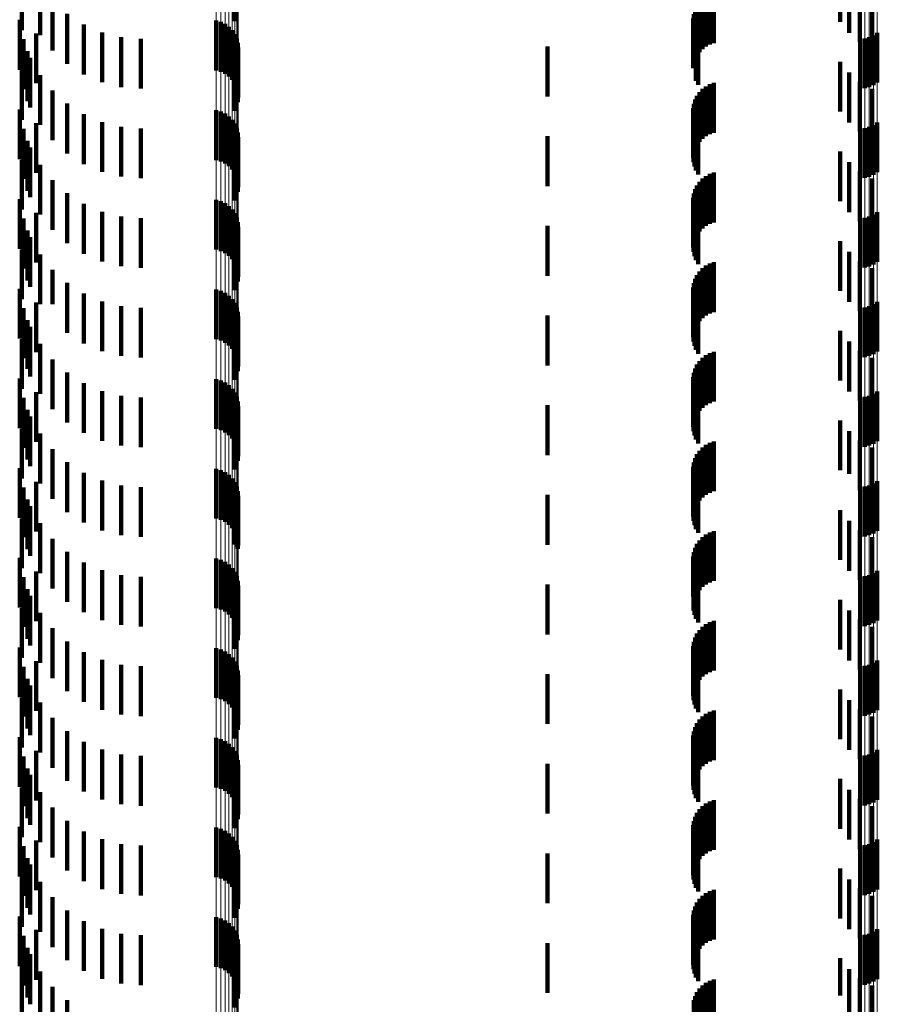
# Model space of a CAD drawing. Units: metres. Extents: x 0 to 2.6, y -0.6 to 0.6.
# Drawn here: x 0.04 to 0.05, y -0.26 to -0.24 of the extents above; entities that cross this region are included whole.
import ezdxf

# ---------------------------------------------------------------- set-up
doc = ezdxf.new("R2010")
doc.units = ezdxf.units.M
doc.linetypes.add('AUSGEZOGEN', pattern=[0])
doc.linetypes.add('VERDECKT2_S2', pattern=[0.0018, 0.001, -0.0008])
doc.layers.add('Fertigelement', color=7, linetype='AUSGEZOGEN', lineweight=50)
doc.layers.add('Standard', color=7, linetype='AUSGEZOGEN', lineweight=13)

msp = doc.modelspace()

# ---------------------------------------------------------------- linework, layer by layer
at = {"layer": 'Fertigelement', "color": 253, "linetype": 'VERDECKT2_S2', "lineweight": 140, "transparency": 33554687}
for p, q in [((0.03505, -0.242172), (0.03505, -0.243172)), ((0.035417, -0.24227), (0.035417, -0.24327)), ((0.039317, -0.242367), (0.039317, -0.24299)), ((0.035667, -0.242579), (0.035667, -0.243579)), ((0.035009, -0.242962), (0.035009, -0.243962)), ((0.035962, -0.242844), (0.035962, -0.243844)), ((0.036297, -0.243057), (0.036297, -0.244057)), ((0.038954, -0.242976), (0.038954, -0.243976)), ((0.039045, -0.243003), (0.039045, -0.244003)), ((0.03913, -0.243044), (0.03913, -0.244044)), ((0.039207, -0.2431), (0.039207, -0.2441)), ((0.039273, -0.243168), (0.039273, -0.244168)), ((0.035084, -0.243352), (0.035084, -0.244352)), ((0.035341, -0.243236), (0.035341, -0.244236)), ((0.036661, -0.243214), (0.036661, -0.244214)), ((0.037047, -0.24331), (0.037047, -0.24431)), ((0.037443, -0.243342), (0.037443, -0.244342)), ((0.039326, -0.243246), (0.039326, -0.244246)), ((0.039365, -0.243333), (0.039365, -0.244333)), ((0.051879, -0.243342), (0.051879, -0.244342)), ((0.051971, -0.243334), (0.051971, -0.244334)), ((0.05206, -0.243311), (0.05206, -0.244311)), ((0.052144, -0.243273), (0.052144, -0.244273)), ((0.05222, -0.243222), (0.05222, -0.244222)), ((0.039388, -0.243425), (0.039388, -0.244425)), ((0.039394, -0.243519), (0.039394, -0.244519)), ((0.035166, -0.243592), (0.035166, -0.244592)), ((0.035222, -0.243724), (0.035222, -0.244724)), ((0.039359, -0.243705), (0.039359, -0.244705)), ((0.039385, -0.243614), (0.039385, -0.244614)), ((0.039317, -0.24379), (0.039317, -0.24479)), ((0.03505, -0.243972), (0.03505, -0.244972)), ((0.035417, -0.24407), (0.035417, -0.24507)), ((0.035667, -0.244379), (0.035667, -0.245379)), ((0.035962, -0.244644), (0.035962, -0.245644)), ((0.035009, -0.244762), (0.035009, -0.245762)), ((0.036297, -0.244857), (0.036297, -0.245857)), ((0.038954, -0.244776), (0.038954, -0.245776)), ((0.039045, -0.244803), (0.039045, -0.245803)), ((0.03913, -0.244844), (0.03913, -0.245844)), ((0.039207, -0.2449), (0.039207, -0.2459)), ((0.035341, -0.245036), (0.035341, -0.246036)), ((0.036661, -0.245014), (0.036661, -0.246014)), ((0.037047, -0.24511), (0.037047, -0.24611)), ((0.037443, -0.245142), (0.037443, -0.246142)), ((0.039273, -0.244968), (0.039273, -0.245968)), ((0.039326, -0.245046), (0.039326, -0.246046)), ((0.039365, -0.245133), (0.039365, -0.246133)), ((0.051879, -0.245142), (0.051879, -0.246142)), ((0.051971, -0.245134), (0.051971, -0.246134)), ((0.05206, -0.245111), (0.05206, -0.246111)), ((0.052144, -0.245073), (0.052144, -0.246073)), ((0.05222, -0.245022), (0.05222, -0.246022)), ((0.035084, -0.245152), (0.035084, -0.246152)), ((0.039388, -0.245225), (0.039388, -0.246225)), ((0.039394, -0.245319), (0.039394, -0.246319)), ((0.035166, -0.245392), (0.035166, -0.246392)), ((0.035222, -0.245524), (0.035222, -0.246524)), ((0.039359, -0.245505), (0.039359, -0.246505)), ((0.039385, -0.245414), (0.039385, -0.246414)), ((0.039317, -0.24559), (0.039317, -0.24659)), ((0.03505, -0.245772), (0.03505, -0.246772)), ((0.035417, -0.24587), (0.035417, -0.24687)), ((0.035667, -0.246179), (0.035667, -0.247179)), ((0.035962, -0.246444), (0.035962, -0.247444)), ((0.035009, -0.246562), (0.035009, -0.247562)), ((0.036297, -0.246657), (0.036297, -0.247657)), ((0.038954, -0.246576), (0.038954, -0.247576)), ((0.039045, -0.246603), (0.039045, -0.247603)), ((0.03913, -0.246644), (0.03913, -0.247644)), ((0.039207, -0.2467), (0.039207, -0.2477)), ((0.035341, -0.246836), (0.035341, -0.247836)), ((0.036661, -0.246814), (0.036661, -0.247814)), ((0.037047, -0.24691), (0.037047, -0.24791)), ((0.039273, -0.246768), (0.039273, -0.247768)), ((0.039326, -0.246846), (0.039326, -0.247846)), ((0.05206, -0.246911), (0.05206, -0.247911)), ((0.052144, -0.246873), (0.052144, -0.247873)), ((0.05222, -0.246822), (0.05222, -0.247822)), ((0.035084, -0.246952), (0.035084, -0.247952)), ((0.037443, -0.246942), (0.037443, -0.247942)), ((0.039365, -0.246933), (0.039365, -0.247933)), ((0.039388, -0.247025), (0.039388, -0.248025)), ((0.039394, -0.247119), (0.039394, -0.248119)), ((0.051879, -0.246942), (0.051879, -0.247942)), ((0.051971, -0.246934), (0.051971, -0.247934)), ((0.035166, -0.247192), (0.035166, -0.248192)), ((0.039359, -0.247305), (0.039359, -0.248305)), ((0.039385, -0.247214), (0.039385, -0.248214)), ((0.035222, -0.247324), (0.035222, -0.248324)), ((0.039317, -0.24739), (0.039317, -0.24839)), ((0.03505, -0.247572), (0.03505, -0.248572)), ((0.035417, -0.24767), (0.035417, -0.24867)), ((0.035667, -0.247979), (0.035667, -0.248667)), ((0.035962, -0.248244), (0.035962, -0.248533)), ((0.035009, -0.248362), (0.035009, -0.249362)), ((0.036297, -0.248457), (0.036297, -0.249457)), ((0.038954, -0.248376), (0.038954, -0.249376)), ((0.039045, -0.248403), (0.039045, -0.249403)), ((0.03913, -0.248444), (0.03913, -0.249444)), ((0.039207, -0.2485), (0.039207, -0.2495)), ((0.035341, -0.248636), (0.035341, -0.249636)), ((0.035667, -0.248667), (0.035667, -0.248667)), ((0.035962, -0.248533), (0.035962, -0.249244)), ((0.036661, -0.248614), (0.036661, -0.249614)), ((0.039273, -0.248568), (0.039273, -0.249568)), ((0.039326, -0.248646), (0.039326, -0.249646)), ((0.052144, -0.248673), (0.052144, -0.249673)), ((0.05222, -0.248622), (0.05222, -0.249622)), ((0.035084, -0.248752), (0.035084, -0.249184)), ((0.037047, -0.24871), (0.037047, -0.24971)), ((0.037443, -0.248742), (0.037443, -0.249742)), ((0.039365, -0.248733), (0.039365, -0.249733)), ((0.039388, -0.248825), (0.039388, -0.249825)), ((0.051879, -0.248742), (0.051879, -0.249742)), ((0.051971, -0.248734), (0.051971, -0.249734)), ((0.05206, -0.248711), (0.05206, -0.249711)), ((0.035166, -0.248992), (0.035166, -0.24997)), ((0.039385, -0.249014), (0.039385, -0.250014)), ((0.039394, -0.248919), (0.039394, -0.249919)), ((0.035084, -0.249184), (0.035084, -0.249752)), ((0.035222, -0.249124), (0.035222, -0.250124)), ((0.039317, -0.24919), (0.039317, -0.25019)), ((0.039359, -0.249105), (0.039359, -0.250105)), ((0.03505, -0.249372), (0.03505, -0.249778)), ((0.035417, -0.24947), (0.035417, -0.25047)), ((0.03505, -0.249778), (0.03505, -0.250372)), ((0.035667, -0.249779), (0.035667, -0.250779)), ((0.035166, -0.24997), (0.035166, -0.24997)), ((0.035962, -0.250044), (0.035962, -0.251044)), ((0.035009, -0.250162), (0.035009, -0.251162)), ((0.036297, -0.250257), (0.036297, -0.251257)), ((0.038954, -0.250176), (0.038954, -0.251176)), ((0.039045, -0.250203), (0.039045, -0.251203)), ((0.03913, -0.250244), (0.03913, -0.251244)), ((0.035341, -0.250436), (0.035341, -0.251436)), ((0.036661, -0.250414), (0.036661, -0.251414)), ((0.039207, -0.2503), (0.039207, -0.2513)), ((0.039273, -0.250368), (0.039273, -0.251368)), ((0.039326, -0.250446), (0.039326, -0.251446)), ((0.052144, -0.250473), (0.052144, -0.251473)), ((0.05222, -0.250422), (0.05222, -0.251422)), ((0.035084, -0.250552), (0.035084, -0.251552)), ((0.037047, -0.25051), (0.037047, -0.25151)), ((0.037443, -0.250542), (0.037443, -0.251542)), ((0.039365, -0.250533), (0.039365, -0.251533)), ((0.039388, -0.250625), (0.039388, -0.251625)), ((0.051879, -0.250542), (0.051879, -0.251542)), ((0.051971, -0.250534), (0.051971, -0.251534)), ((0.05206, -0.250511), (0.05206, -0.251511)), ((0.035166, -0.250792), (0.035166, -0.251792)), ((0.039385, -0.250814), (0.039385, -0.251814)), ((0.039394, -0.250719), (0.039394, -0.251719)), ((0.035222, -0.250924), (0.035222, -0.251924)), ((0.039317, -0.25099), (0.039317, -0.25199)), ((0.039359, -0.250905), (0.039359, -0.251905)), ((0.03505, -0.251172), (0.03505, -0.252172)), ((0.035417, -0.25127), (0.035417, -0.25227)), ((0.035667, -0.251579), (0.035667, -0.252579)), ((0.035962, -0.251844), (0.035962, -0.252844)), ((0.035009, -0.251962), (0.035009, -0.252962)), ((0.036297, -0.252057), (0.036297, -0.253057)), ((0.038954, -0.251976), (0.038954, -0.252976)), ((0.039045, -0.252003), (0.039045, -0.253003)), ((0.03913, -0.252044), (0.03913, -0.253044)), ((0.035341, -0.252236), (0.035341, -0.253236)), ((0.036661, -0.252214), (0.036661, -0.253214)), ((0.039207, -0.2521), (0.039207, -0.2531)), ((0.039273, -0.252168), (0.039273, -0.253168)), ((0.039326, -0.252246), (0.039326, -0.253246)), ((0.05222, -0.252222), (0.05222, -0.253222)), ((0.035084, -0.252352), (0.035084, -0.253352)), ((0.037047, -0.25231), (0.037047, -0.25331)), ((0.037443, -0.252342), (0.037443, -0.253342)), ((0.039365, -0.252333), (0.039365, -0.253333)), ((0.039388, -0.252425), (0.039388, -0.253425)), ((0.051879, -0.252342), (0.051879, -0.253342)), ((0.051971, -0.252334), (0.051971, -0.253334)), ((0.05206, -0.252311), (0.05206, -0.253311)), ((0.052144, -0.252273), (0.052144, -0.253273)), ((0.035166, -0.252592), (0.035166, -0.253592)), ((0.039385, -0.252614), (0.039385, -0.253586)), ((0.039394, -0.252519), (0.039394, -0.253519)), ((0.035222, -0.252724), (0.035222, -0.253724)), ((0.039317, -0.25279), (0.039317, -0.253497)), ((0.039359, -0.252705), (0.039359, -0.25354)), ((0.03505, -0.252972), (0.03505, -0.253972)), ((0.035417, -0.25307), (0.035417, -0.25407)), ((0.035667, -0.253379), (0.035667, -0.254379)), ((0.035962, -0.253644), (0.035962, -0.254644)), ((0.039317, -0.253497), (0.039317, -0.253497)), ((0.039359, -0.25354), (0.039359, -0.25354)), ((0.039385, -0.253586), (0.039385, -0.253586)), ((0.035009, -0.253762), (0.035009, -0.254762)), ((0.038954, -0.253776), (0.038954, -0.253907)), ((0.039045, -0.253803), (0.039045, -0.253894)), ((0.03913, -0.253844), (0.03913, -0.253873)), ((0.035341, -0.254036), (0.035341, -0.255036)), ((0.036297, -0.253857), (0.036297, -0.254857)), ((0.036661, -0.254014), (0.036661, -0.255014)), ((0.038954, -0.253907), (0.038954, -0.254776)), ((0.039045, -0.253894), (0.039045, -0.254803)), ((0.03913, -0.253873), (0.03913, -0.254844)), ((0.039207, -0.2539), (0.039207, -0.2549)), ((0.039273, -0.253968), (0.039273, -0.254968)), ((0.05222, -0.254022), (0.05222, -0.255022)), ((0.035084, -0.254152), (0.035084, -0.255152)), ((0.037047, -0.25411), (0.037047, -0.25511)), ((0.037443, -0.254142), (0.037443, -0.255142)), ((0.039326, -0.254046), (0.039326, -0.255046)), ((0.039365, -0.254133), (0.039365, -0.255133)), ((0.039388, -0.254225), (0.039388, -0.255225)), ((0.051879, -0.254142), (0.051879, -0.255142)), ((0.051971, -0.254134), (0.051971, -0.255134)), ((0.05206, -0.254111), (0.05206, -0.255111)), ((0.052144, -0.254073), (0.052144, -0.255073)), ((0.035166, -0.254392), (0.035166, -0.255392)), ((0.039385, -0.254414), (0.039385, -0.255414)), ((0.039394, -0.254319), (0.039394, -0.255319)), ((0.035222, -0.254524), (0.035222, -0.255524)), ((0.039317, -0.25459), (0.039317, -0.25559)), ((0.039359, -0.254505), (0.039359, -0.255505)), ((0.03505, -0.254772), (0.03505, -0.255772)), ((0.035417, -0.25487), (0.035417, -0.25587)), ((0.035667, -0.255179), (0.035667, -0.256179)), ((0.035009, -0.255562), (0.035009, -0.256562)), ((0.035962, -0.255444), (0.035962, -0.256444)), ((0.038954, -0.255576), (0.038954, -0.256576)), ((0.039045, -0.255603), (0.039045, -0.256603)), ((0.036297, -0.255657), (0.036297, -0.256657)), ((0.036661, -0.255814), (0.036661, -0.256814)), ((0.03913, -0.255644), (0.03913, -0.256644)), ((0.039207, -0.2557), (0.039207, -0.2567)), ((0.039273, -0.255768), (0.039273, -0.256768)), ((0.035084, -0.255952), (0.035084, -0.256952)), ((0.035341, -0.255836), (0.035341, -0.256836)), ((0.037047, -0.25591), (0.037047, -0.25691)), ((0.037443, -0.255942), (0.037443, -0.256942)), ((0.039326, -0.255846), (0.039326, -0.256846)), ((0.039365, -0.255933), (0.039365, -0.256933)), ((0.051879, -0.255942), (0.051879, -0.256942)), ((0.051971, -0.255934), (0.051971, -0.256934)), ((0.05206, -0.255911), (0.05206, -0.256911)), ((0.052144, -0.255873), (0.052144, -0.256873)), ((0.05222, -0.255822), (0.05222, -0.256822)), ((0.035166, -0.256192), (0.035166, -0.257192)), ((0.039385, -0.256214), (0.039385, -0.257214)), ((0.039388, -0.256025), (0.039388, -0.257025)), ((0.039394, -0.256119), (0.039394, -0.257119)), ((0.035222, -0.256324), (0.035222, -0.257324)), ((0.039317, -0.25639), (0.039317, -0.25739)), ((0.039359, -0.256305), (0.039359, -0.257305)), ((0.03505, -0.256572), (0.03505, -0.257572)), ((0.035417, -0.25667), (0.035417, -0.25767)), ((0.035667, -0.256979), (0.035667, -0.257979)), ((0.035009, -0.257362), (0.035009, -0.258362)), ((0.035962, -0.257244), (0.035962, -0.258244)), ((0.038954, -0.257376), (0.038954, -0.258376)), ((0.039045, -0.257403), (0.039045, -0.258403)), ((0.036297, -0.257457), (0.036297, -0.258457)), ((0.03913, -0.257444), (0.03913, -0.258444)), ((0.039207, -0.2575), (0.039207, -0.2585)), ((0.039273, -0.257568), (0.039273, -0.258568)), ((0.035084, -0.257752), (0.035084, -0.258752)), ((0.035341, -0.257636), (0.035341, -0.258636)), ((0.036661, -0.257614), (0.036661, -0.258614)), ((0.037047, -0.25771), (0.037047, -0.25871)), ((0.037443, -0.257742), (0.037443, -0.258742)), ((0.039326, -0.257646), (0.039326, -0.258646)), ((0.039365, -0.257733), (0.039365, -0.258733)), ((0.051879, -0.257742), (0.051879, -0.258742)), ((0.051971, -0.257734), (0.051971, -0.258734)), ((0.05206, -0.257711), (0.05206, -0.258711)), ((0.052144, -0.257673), (0.052144, -0.258673)), ((0.05222, -0.257622), (0.05222, -0.258622)), ((0.035166, -0.257992), (0.035166, -0.258992)), ((0.039388, -0.257825), (0.039388, -0.258825)), ((0.039394, -0.257919), (0.039394, -0.258919)), ((0.035222, -0.258124), (0.035222, -0.259124)), ((0.039317, -0.25819), (0.039317, -0.25919)), ((0.039359, -0.258105), (0.039359, -0.259105)), ((0.039385, -0.258014), (0.039385, -0.259014)), ((0.03505, -0.258372), (0.03505, -0.259372)), ((0.035417, -0.25847), (0.035417, -0.25947)), ((0.035667, -0.258779), (0.035667, -0.259459)), ((0.035009, -0.259162), (0.035009, -0.260162)), ((0.035962, -0.259044), (0.035962, -0.25932)), ((0.038954, -0.259176), (0.038954, -0.260176)), ((0.035962, -0.25932), (0.035962, -0.260044)), ((0.036297, -0.259257), (0.036297, -0.260257)), ((0.039045, -0.259203), (0.039045, -0.260203)), ((0.03913, -0.259244), (0.03913, -0.260244)), ((0.039207, -0.2593), (0.039207, -0.2603)), ((0.039273, -0.259368), (0.039273, -0.260368)), ((0.035084, -0.259552), (0.035084, -0.259999)), ((0.035341, -0.259436), (0.035341, -0.260436)), ((0.035667, -0.259459), (0.035667, -0.259779)), ((0.036661, -0.259414), (0.036661, -0.260414)), ((0.037047, -0.25951), (0.037047, -0.26051)), ((0.037443, -0.259542), (0.037443, -0.260542)), ((0.039326, -0.259446), (0.039326, -0.260446)), ((0.039365, -0.259533), (0.039365, -0.260533)), ((0.051879, -0.259542), (0.051879, -0.260542)), ((0.051971, -0.259534), (0.051971, -0.260534)), ((0.05206, -0.259511), (0.05206, -0.260511)), ((0.052144, -0.259473), (0.052144, -0.260473)), ((0.05222, -0.259422), (0.05222, -0.260422)), ((0.039388, -0.259625), (0.039388, -0.260625)), ((0.039394, -0.259719), (0.039394, -0.260719)), ((0.035166, -0.259792), (0.035166, -0.260792)), ((0.035222, -0.259924), (0.035222, -0.260924)), ((0.039359, -0.259905), (0.039359, -0.260905)), ((0.039385, -0.259814), (0.039385, -0.260814)), ((0.035084, -0.259999), (0.035084, -0.260552)), ((0.039317, -0.25999), (0.039317, -0.26099)), ((0.03505, -0.260172), (0.03505, -0.260619)), ((0.035417, -0.26027), (0.035417, -0.26127)), ((0.03505, -0.260619), (0.03505, -0.261172)), ((0.035667, -0.260579), (0.035667, -0.261579)), ((0.035962, -0.260844), (0.035962, -0.261844)), ((0.035009, -0.260962), (0.035009, -0.261962)), ((0.036297, -0.261057), (0.036297, -0.262057)), ((0.038954, -0.260976), (0.038954, -0.261976)), ((0.039045, -0.261003), (0.039045, -0.262003)), ((0.03913, -0.261044), (0.03913, -0.262044)), ((0.039207, -0.2611), (0.039207, -0.2621)), ((0.035084, -0.261352), (0.035084, -0.262352)), ((0.035341, -0.261236), (0.035341, -0.262236)), ((0.036661, -0.261214), (0.036661, -0.262214)), ((0.037047, -0.26131), (0.037047, -0.26231)), ((0.037443, -0.261342), (0.037443, -0.262342)), ((0.039273, -0.261168), (0.039273, -0.262168)), ((0.039326, -0.261246), (0.039326, -0.262246)), ((0.039365, -0.261333), (0.039365, -0.262333)), ((0.051879, -0.261342), (0.051879, -0.262342)), ((0.051971, -0.261334), (0.051971, -0.262334)), ((0.05206, -0.261311), (0.05206, -0.262311)), ((0.052144, -0.261273), (0.052144, -0.262273)), ((0.05222, -0.261222), (0.05222, -0.262222)), ((0.039388, -0.261425), (0.039388, -0.262425)), ((0.039394, -0.261519), (0.039394, -0.262519)), ((0.035166, -0.261592), (0.035166, -0.262592)), ((0.035222, -0.261724), (0.035222, -0.262724)), ((0.039359, -0.261705), (0.039359, -0.262705)), ((0.039385, -0.261614), (0.039385, -0.262614)), ((0.039317, -0.26179), (0.039317, -0.26279)), ((0.03505, -0.261972), (0.03505, -0.262972)), ((0.035417, -0.26207), (0.035417, -0.26307)), ((0.035667, -0.262379), (0.035667, -0.263379)), ((0.035962, -0.262644), (0.035962, -0.263644))]:
    msp.add_line(p, q, dxfattribs=at)
at = {"layer": 'Standard', "color": 253, "linetype": 'VERDECKT2_S2', "lineweight": 140, "transparency": 33554687}
for p, q in [((0.03505, -0.242172), (0.03505, -0.243172)), ((0.051478, -0.242004), (0.051478, -0.243004)), ((0.035417, -0.24227), (0.035417, -0.24327)), ((0.039317, -0.242367), (0.039317, -0.24299)), ((0.051658, -0.242222), (0.051658, -0.243222)), ((0.04871, -0.242549), (0.04871, -0.243549)), ((0.048779, -0.242497), (0.048779, -0.243497)), ((0.048857, -0.242456), (0.048857, -0.243456)), ((0.04894, -0.242428), (0.04894, -0.243428)), ((0.051872, -0.242405), (0.051872, -0.243405)), ((0.052115, -0.242549), (0.052115, -0.243549)), ((0.035667, -0.242579), (0.035667, -0.243579)), ((0.048562, -0.242764), (0.048562, -0.243764)), ((0.0486, -0.242685), (0.0486, -0.243685)), ((0.048649, -0.242613), (0.048649, -0.243613)), ((0.035009, -0.242962), (0.035009, -0.243962)), ((0.035962, -0.242844), (0.035962, -0.243844)), ((0.048527, -0.242934), (0.048527, -0.243934)), ((0.048538, -0.242848), (0.048538, -0.243848)), ((0.036297, -0.243057), (0.036297, -0.244057)), ((0.048531, -0.243022), (0.048531, -0.24391)), ((0.048549, -0.243107), (0.048549, -0.243867)), ((0.035084, -0.243352), (0.035084, -0.244352)), ((0.035341, -0.243236), (0.035341, -0.244236)), ((0.036661, -0.243214), (0.036661, -0.244214)), ((0.037047, -0.24331), (0.037047, -0.24431)), ((0.037443, -0.243342), (0.037443, -0.244342)), ((0.04858, -0.243189), (0.04858, -0.243825)), ((0.048623, -0.243265), (0.048623, -0.243787)), ((0.0456, -0.2435), (0.0456, -0.2445)), ((0.035166, -0.243592), (0.035166, -0.244592)), ((0.035222, -0.243724), (0.035222, -0.244724)), ((0.039359, -0.243705), (0.039359, -0.244705)), ((0.039385, -0.243614), (0.039385, -0.244614)), ((0.039317, -0.24379), (0.039317, -0.24479)), ((0.048531, -0.24391), (0.048531, -0.24391)), ((0.048549, -0.243867), (0.048549, -0.243867)), ((0.04858, -0.243825), (0.04858, -0.244189)), ((0.048623, -0.243787), (0.048623, -0.244265)), ((0.051478, -0.243804), (0.051478, -0.244804)), ((0.03505, -0.243972), (0.03505, -0.244972)), ((0.035417, -0.24407), (0.035417, -0.24507)), ((0.051658, -0.244022), (0.051658, -0.245022)), ((0.04871, -0.244349), (0.04871, -0.245349)), ((0.048779, -0.244297), (0.048779, -0.245297)), ((0.048857, -0.244256), (0.048857, -0.245256)), ((0.04894, -0.244228), (0.04894, -0.245228)), ((0.051872, -0.244205), (0.051872, -0.245205)), ((0.052115, -0.244349), (0.052115, -0.245349)), ((0.035667, -0.244379), (0.035667, -0.245379)), ((0.0486, -0.244485), (0.0486, -0.245485)), ((0.048649, -0.244413), (0.048649, -0.245413)), ((0.035962, -0.244644), (0.035962, -0.245644)), ((0.048527, -0.244734), (0.048527, -0.245734)), ((0.048538, -0.244648), (0.048538, -0.245648)), ((0.048562, -0.244564), (0.048562, -0.245564)), ((0.035009, -0.244762), (0.035009, -0.245762)), ((0.036297, -0.244857), (0.036297, -0.245857)), ((0.048531, -0.244822), (0.048531, -0.245822)), ((0.048549, -0.244908), (0.048549, -0.245908)), ((0.035341, -0.245036), (0.035341, -0.246036)), ((0.036661, -0.245014), (0.036661, -0.246014)), ((0.037047, -0.24511), (0.037047, -0.24611)), ((0.037443, -0.245142), (0.037443, -0.246142)), ((0.04858, -0.244989), (0.04858, -0.245989)), ((0.048623, -0.245065), (0.048623, -0.246065)), ((0.035084, -0.245152), (0.035084, -0.246152)), ((0.0456, -0.2453), (0.0456, -0.2463)), ((0.035166, -0.245392), (0.035166, -0.246392)), ((0.035222, -0.245524), (0.035222, -0.246524)), ((0.039359, -0.245505), (0.039359, -0.246505)), ((0.039385, -0.245414), (0.039385, -0.246414)), ((0.039317, -0.24559), (0.039317, -0.24659)), ((0.051478, -0.245604), (0.051478, -0.246604)), ((0.03505, -0.245772), (0.03505, -0.246772)), ((0.035417, -0.24587), (0.035417, -0.24687)), ((0.051658, -0.245822), (0.051658, -0.246822)), ((0.048779, -0.246097), (0.048779, -0.247097)), ((0.048857, -0.246056), (0.048857, -0.247056)), ((0.04894, -0.246028), (0.04894, -0.247028)), ((0.051872, -0.246005), (0.051872, -0.247005)), ((0.035667, -0.246179), (0.035667, -0.247179)), ((0.0486, -0.246285), (0.0486, -0.247285)), ((0.048649, -0.246213), (0.048649, -0.247213)), ((0.04871, -0.246149), (0.04871, -0.247149)), ((0.052115, -0.246149), (0.052115, -0.247149)), ((0.035962, -0.246444), (0.035962, -0.247444)), ((0.048538, -0.246448), (0.048538, -0.247448)), ((0.048562, -0.246364), (0.048562, -0.247364)), ((0.035009, -0.246562), (0.035009, -0.247562)), ((0.036297, -0.246657), (0.036297, -0.247657)), ((0.048527, -0.246534), (0.048527, -0.247534)), ((0.048531, -0.246622), (0.048531, -0.247622)), ((0.048549, -0.246708), (0.048549, -0.247708)), ((0.035341, -0.246836), (0.035341, -0.247836)), ((0.036661, -0.246814), (0.036661, -0.247814)), ((0.037047, -0.24691), (0.037047, -0.24791)), ((0.04858, -0.246789), (0.04858, -0.247789)), ((0.048623, -0.246865), (0.048623, -0.247865)), ((0.035084, -0.246952), (0.035084, -0.247952)), ((0.037443, -0.246942), (0.037443, -0.247942)), ((0.0456, -0.2471), (0.0456, -0.2481)), ((0.035166, -0.247192), (0.035166, -0.248192)), ((0.039359, -0.247305), (0.039359, -0.248305)), ((0.039385, -0.247214), (0.039385, -0.248214)), ((0.035222, -0.247324), (0.035222, -0.248324)), ((0.039317, -0.24739), (0.039317, -0.24839)), ((0.051478, -0.247404), (0.051478, -0.248404)), ((0.03505, -0.247572), (0.03505, -0.248572)), ((0.035417, -0.24767), (0.035417, -0.24867)), ((0.051658, -0.247622), (0.051658, -0.248622)), ((0.048779, -0.247897), (0.048779, -0.248897)), ((0.048857, -0.247856), (0.048857, -0.248856)), ((0.04894, -0.247828), (0.04894, -0.248828)), ((0.051872, -0.247805), (0.051872, -0.248805)), ((0.035667, -0.247979), (0.035667, -0.248667)), ((0.0486, -0.248085), (0.0486, -0.249085)), ((0.048649, -0.248013), (0.048649, -0.249013)), ((0.04871, -0.247949), (0.04871, -0.248949)), ((0.052115, -0.247949), (0.052115, -0.248949)), ((0.035962, -0.248244), (0.035962, -0.248533)), ((0.048538, -0.248248), (0.048538, -0.249248)), ((0.048562, -0.248164), (0.048562, -0.249164)), ((0.035009, -0.248362), (0.035009, -0.249362)), ((0.036297, -0.248457), (0.036297, -0.249457)), ((0.048527, -0.248334), (0.048527, -0.249334)), ((0.048531, -0.248422), (0.048531, -0.249422)), ((0.035341, -0.248636), (0.035341, -0.249636)), ((0.035667, -0.248667), (0.035667, -0.248667)), ((0.035962, -0.248533), (0.035962, -0.249244)), ((0.036661, -0.248614), (0.036661, -0.249614)), ((0.048549, -0.248508), (0.048549, -0.249508)), ((0.04858, -0.248589), (0.04858, -0.249589)), ((0.048623, -0.248665), (0.048623, -0.249665)), ((0.035084, -0.248752), (0.035084, -0.249184)), ((0.037047, -0.24871), (0.037047, -0.24971)), ((0.037443, -0.248742), (0.037443, -0.249742)), ((0.0456, -0.2489), (0.0456, -0.249514)), ((0.035166, -0.248992), (0.035166, -0.24997)), ((0.039385, -0.249014), (0.039385, -0.250014)), ((0.035084, -0.249184), (0.035084, -0.249752)), ((0.035222, -0.249124), (0.035222, -0.250124)), ((0.039317, -0.24919), (0.039317, -0.25019)), ((0.039359, -0.249105), (0.039359, -0.250105)), ((0.051478, -0.249204), (0.051478, -0.250204)), ((0.03505, -0.249372), (0.03505, -0.249778)), ((0.035417, -0.24947), (0.035417, -0.25047)), ((0.051658, -0.249422), (0.051658, -0.250422)), ((0.0456, -0.249514), (0.0456, -0.2499)), ((0.048857, -0.249656), (0.048857, -0.250656)), ((0.04894, -0.249628), (0.04894, -0.250628)), ((0.051872, -0.249605), (0.051872, -0.250605)), ((0.03505, -0.249778), (0.03505, -0.250372)), ((0.035667, -0.249779), (0.035667, -0.250779)), ((0.0486, -0.249885), (0.0486, -0.250885)), ((0.048649, -0.249813), (0.048649, -0.250813)), ((0.04871, -0.249749), (0.04871, -0.250749)), ((0.048779, -0.249697), (0.048779, -0.250697)), ((0.052115, -0.249749), (0.052115, -0.250749)), ((0.035166, -0.24997), (0.035166, -0.24997)), ((0.035962, -0.250044), (0.035962, -0.251044)), ((0.048538, -0.250048), (0.048538, -0.251048)), ((0.048562, -0.249964), (0.048562, -0.250964)), ((0.035009, -0.250162), (0.035009, -0.251162)), ((0.036297, -0.250257), (0.036297, -0.251257)), ((0.048527, -0.250134), (0.048527, -0.251135)), ((0.048531, -0.250222), (0.048531, -0.251222)), ((0.035341, -0.250436), (0.035341, -0.251436)), ((0.036661, -0.250414), (0.036661, -0.251414)), ((0.048549, -0.250307), (0.048549, -0.251307)), ((0.04858, -0.250389), (0.04858, -0.251389)), ((0.048623, -0.250465), (0.048623, -0.251465)), ((0.035084, -0.250552), (0.035084, -0.251552)), ((0.037047, -0.25051), (0.037047, -0.25151)), ((0.037443, -0.250542), (0.037443, -0.251542)), ((0.035166, -0.250792), (0.035166, -0.251792)), ((0.039385, -0.250814), (0.039385, -0.251814)), ((0.0456, -0.2507), (0.0456, -0.2517)), ((0.035222, -0.250924), (0.035222, -0.251924)), ((0.039317, -0.25099), (0.039317, -0.25199)), ((0.039359, -0.250905), (0.039359, -0.251905)), ((0.051478, -0.251004), (0.051478, -0.252004)), ((0.03505, -0.251172), (0.03505, -0.252172)), ((0.035417, -0.25127), (0.035417, -0.25227)), ((0.051658, -0.251222), (0.051658, -0.252078)), ((0.048857, -0.251456), (0.048857, -0.252456)), ((0.04894, -0.251428), (0.04894, -0.252428)), ((0.051872, -0.251405), (0.051872, -0.251981)), ((0.035667, -0.251579), (0.035667, -0.252579)), ((0.048649, -0.251613), (0.048649, -0.252613)), ((0.04871, -0.251549), (0.04871, -0.252549)), ((0.048779, -0.251497), (0.048779, -0.252497)), ((0.052115, -0.251549), (0.052115, -0.251906)), ((0.035962, -0.251844), (0.035962, -0.252844)), ((0.048538, -0.251848), (0.048538, -0.252848)), ((0.048562, -0.251764), (0.048562, -0.252764)), ((0.0486, -0.251685), (0.0486, -0.252685)), ((0.035009, -0.251962), (0.035009, -0.252962)), ((0.036297, -0.252057), (0.036297, -0.253057)), ((0.048527, -0.251934), (0.048527, -0.252934)), ((0.048531, -0.252022), (0.048531, -0.253022)), ((0.051872, -0.251981), (0.051872, -0.252405)), ((0.052115, -0.251906), (0.052115, -0.252549)), ((0.035341, -0.252236), (0.035341, -0.253236)), ((0.036661, -0.252214), (0.036661, -0.253214)), ((0.048549, -0.252107), (0.048549, -0.253107)), ((0.04858, -0.252189), (0.04858, -0.253189)), ((0.051658, -0.252078), (0.051658, -0.252078)), ((0.035084, -0.252352), (0.035084, -0.253352)), ((0.037047, -0.25231), (0.037047, -0.25331)), ((0.037443, -0.252342), (0.037443, -0.253342)), ((0.048623, -0.252265), (0.048623, -0.253265)), ((0.035166, -0.252592), (0.035166, -0.253592)), ((0.039385, -0.252614), (0.039385, -0.253586)), ((0.0456, -0.2525), (0.0456, -0.2535)), ((0.035222, -0.252724), (0.035222, -0.253724)), ((0.039317, -0.25279), (0.039317, -0.253497)), ((0.039359, -0.252705), (0.039359, -0.25354)), ((0.051478, -0.252804), (0.051478, -0.253804)), ((0.03505, -0.252972), (0.03505, -0.253972)), ((0.051658, -0.253022), (0.051658, -0.254022)), ((0.035417, -0.25307), (0.035417, -0.25407)), ((0.04894, -0.253228), (0.04894, -0.254228)), ((0.051872, -0.253205), (0.051872, -0.254205)), ((0.035667, -0.253379), (0.035667, -0.254379)), ((0.048649, -0.253413), (0.048649, -0.254413)), ((0.04871, -0.253349), (0.04871, -0.254349)), ((0.048779, -0.253297), (0.048779, -0.254297)), ((0.048857, -0.253256), (0.048857, -0.254256)), ((0.052115, -0.253349), (0.052115, -0.254349)), ((0.035962, -0.253644), (0.035962, -0.254644)), ((0.039317, -0.253497), (0.039317, -0.253497)), ((0.039359, -0.25354), (0.039359, -0.25354)), ((0.039385, -0.253586), (0.039385, -0.253586)), ((0.048562, -0.253564), (0.048562, -0.254564)), ((0.0486, -0.253485), (0.0486, -0.254485)), ((0.035009, -0.253762), (0.035009, -0.254762)), ((0.048527, -0.253734), (0.048527, -0.254542)), ((0.048531, -0.253822), (0.048531, -0.254496)), ((0.048538, -0.253648), (0.048538, -0.254587)), ((0.035341, -0.254036), (0.035341, -0.255036)), ((0.036297, -0.253857), (0.036297, -0.254857)), ((0.036661, -0.254014), (0.036661, -0.255014)), ((0.048549, -0.253908), (0.048549, -0.254451)), ((0.04858, -0.253989), (0.04858, -0.254408)), ((0.035084, -0.254152), (0.035084, -0.255152)), ((0.037047, -0.25411), (0.037047, -0.25511)), ((0.037443, -0.254142), (0.037443, -0.255142)), ((0.048623, -0.254065), (0.048623, -0.254368)), ((0.035166, -0.254392), (0.035166, -0.255392)), ((0.039385, -0.254414), (0.039385, -0.255414)), ((0.0456, -0.2543), (0.0456, -0.2553)), ((0.04858, -0.254408), (0.04858, -0.254989)), ((0.048623, -0.254368), (0.048623, -0.255065)), ((0.035222, -0.254524), (0.035222, -0.255524)), ((0.039317, -0.25459), (0.039317, -0.25559)), ((0.039359, -0.254505), (0.039359, -0.255505)), ((0.048527, -0.254542), (0.048527, -0.254542)), ((0.048531, -0.254496), (0.048531, -0.254822)), ((0.048538, -0.254587), (0.048538, -0.254587)), ((0.048549, -0.254451), (0.048549, -0.254908)), ((0.051478, -0.254604), (0.051478, -0.255604)), ((0.03505, -0.254772), (0.03505, -0.255772)), ((0.051658, -0.254822), (0.051658, -0.255822)), ((0.035417, -0.25487), (0.035417, -0.25587)), ((0.04894, -0.255028), (0.04894, -0.256028)), ((0.051872, -0.255005), (0.051872, -0.256005)), ((0.035667, -0.255179), (0.035667, -0.256179)), ((0.048649, -0.255213), (0.048649, -0.256213)), ((0.04871, -0.255149), (0.04871, -0.256149)), ((0.048779, -0.255097), (0.048779, -0.256097)), ((0.048857, -0.255056), (0.048857, -0.256056)), ((0.052115, -0.255149), (0.052115, -0.256149)), ((0.048562, -0.255364), (0.048562, -0.256364)), ((0.0486, -0.255285), (0.0486, -0.256285)), ((0.035009, -0.255562), (0.035009, -0.256562)), ((0.035962, -0.255444), (0.035962, -0.256444)), ((0.048527, -0.255534), (0.048527, -0.256534)), ((0.048531, -0.255622), (0.048531, -0.256622)), ((0.048538, -0.255448), (0.048538, -0.256448)), ((0.036297, -0.255657), (0.036297, -0.256657)), ((0.036661, -0.255814), (0.036661, -0.256814)), ((0.048549, -0.255708), (0.048549, -0.256708)), ((0.04858, -0.255789), (0.04858, -0.256789)), ((0.035084, -0.255952), (0.035084, -0.256952)), ((0.035341, -0.255836), (0.035341, -0.256836)), ((0.037047, -0.25591), (0.037047, -0.25691)), ((0.037443, -0.255942), (0.037443, -0.256942)), ((0.048623, -0.255865), (0.048623, -0.256865)), ((0.035166, -0.256192), (0.035166, -0.257192)), ((0.039385, -0.256214), (0.039385, -0.257214)), ((0.0456, -0.2561), (0.0456, -0.2571)), ((0.035222, -0.256324), (0.035222, -0.257324)), ((0.039317, -0.25639), (0.039317, -0.25739)), ((0.039359, -0.256305), (0.039359, -0.257305)), ((0.051478, -0.256404), (0.051478, -0.257404)), ((0.03505, -0.256572), (0.03505, -0.257572)), ((0.035417, -0.25667), (0.035417, -0.25767)), ((0.051658, -0.256622), (0.051658, -0.257622)), ((0.051872, -0.256805), (0.051872, -0.257805)), ((0.035667, -0.256979), (0.035667, -0.257979)), ((0.04871, -0.256949), (0.04871, -0.257949)), ((0.048779, -0.256897), (0.048779, -0.257897)), ((0.048857, -0.256856), (0.048857, -0.257856)), ((0.04894, -0.256828), (0.04894, -0.257828)), ((0.052115, -0.256949), (0.052115, -0.257949)), ((0.048562, -0.257164), (0.048562, -0.258164)), ((0.0486, -0.257085), (0.0486, -0.258085)), ((0.048649, -0.257013), (0.048649, -0.258013)), ((0.035009, -0.257362), (0.035009, -0.258362)), ((0.035962, -0.257244), (0.035962, -0.258244)), ((0.048527, -0.257334), (0.048527, -0.258334)), ((0.048538, -0.257248), (0.048538, -0.258248)), ((0.036297, -0.257457), (0.036297, -0.258457)), ((0.048531, -0.257422), (0.048531, -0.258422)), ((0.048549, -0.257508), (0.048549, -0.258508)), ((0.04858, -0.257589), (0.04858, -0.258589)), ((0.035084, -0.257752), (0.035084, -0.258752)), ((0.035341, -0.257636), (0.035341, -0.258636)), ((0.036661, -0.257614), (0.036661, -0.258614)), ((0.037047, -0.25771), (0.037047, -0.25871)), ((0.037443, -0.257742), (0.037443, -0.258742)), ((0.048623, -0.257665), (0.048623, -0.258665)), ((0.035166, -0.257992), (0.035166, -0.258992)), ((0.0456, -0.2579), (0.0456, -0.2589)), ((0.035222, -0.258124), (0.035222, -0.259124)), ((0.039317, -0.25819), (0.039317, -0.25919)), ((0.039359, -0.258105), (0.039359, -0.259105)), ((0.039385, -0.258014), (0.039385, -0.259014)), ((0.03505, -0.258372), (0.03505, -0.259372)), ((0.051478, -0.258204), (0.051478, -0.259204)), ((0.035417, -0.25847), (0.035417, -0.25947)), ((0.051658, -0.258422), (0.051658, -0.259422)), ((0.035667, -0.258779), (0.035667, -0.259459)), ((0.04871, -0.258749), (0.04871, -0.259749)), ((0.048779, -0.258697), (0.048779, -0.259697)), ((0.048857, -0.258656), (0.048857, -0.259656)), ((0.04894, -0.258628), (0.04894, -0.259628)), ((0.051872, -0.258605), (0.051872, -0.259605)), ((0.052115, -0.258749), (0.052115, -0.259749)), ((0.048562, -0.258964), (0.048562, -0.259964)), ((0.0486, -0.258885), (0.0486, -0.259885)), ((0.048649, -0.258813), (0.048649, -0.259813)), ((0.035009, -0.259162), (0.035009, -0.260162)), ((0.035962, -0.259044), (0.035962, -0.25932)), ((0.048527, -0.259134), (0.048527, -0.260134)), ((0.048538, -0.259048), (0.048538, -0.260048)), ((0.035962, -0.25932), (0.035962, -0.260044)), ((0.036297, -0.259257), (0.036297, -0.260257)), ((0.048531, -0.259222), (0.048531, -0.260222)), ((0.048549, -0.259307), (0.048549, -0.260307)), ((0.035084, -0.259552), (0.035084, -0.259999)), ((0.035341, -0.259436), (0.035341, -0.260436)), ((0.035667, -0.259459), (0.035667, -0.259779)), ((0.036661, -0.259414), (0.036661, -0.260414)), ((0.037047, -0.25951), (0.037047, -0.26051)), ((0.037443, -0.259542), (0.037443, -0.260542)), ((0.04858, -0.259389), (0.04858, -0.260389)), ((0.048623, -0.259465), (0.048623, -0.260465)), ((0.0456, -0.2597), (0.0456, -0.25976)), ((0.0456, -0.25976), (0.0456, -0.2607)), ((0.035166, -0.259792), (0.035166, -0.260792)), ((0.035222, -0.259924), (0.035222, -0.260924)), ((0.039359, -0.259905), (0.039359, -0.260905)), ((0.039385, -0.259814), (0.039385, -0.260814)), ((0.035084, -0.259999), (0.035084, -0.260552)), ((0.039317, -0.25999), (0.039317, -0.26099)), ((0.051478, -0.260004), (0.051478, -0.261004)), ((0.03505, -0.260172), (0.03505, -0.260619)), ((0.035417, -0.26027), (0.035417, -0.26127)), ((0.051658, -0.260222), (0.051658, -0.261222)), ((0.04871, -0.260549), (0.04871, -0.261549)), ((0.048779, -0.260497), (0.048779, -0.261497)), ((0.048857, -0.260456), (0.048857, -0.261456)), ((0.04894, -0.260428), (0.04894, -0.261428)), ((0.051872, -0.260405), (0.051872, -0.261405)), ((0.052115, -0.260549), (0.052115, -0.261549)), ((0.03505, -0.260619), (0.03505, -0.261172)), ((0.035667, -0.260579), (0.035667, -0.261579)), ((0.048562, -0.260764), (0.048562, -0.261764)), ((0.0486, -0.260685), (0.0486, -0.261685)), ((0.048649, -0.260613), (0.048649, -0.261613)), ((0.035962, -0.260844), (0.035962, -0.261844)), ((0.048527, -0.260934), (0.048527, -0.261934)), ((0.048538, -0.260848), (0.048538, -0.261848)), ((0.035009, -0.260962), (0.035009, -0.261962)), ((0.036297, -0.261057), (0.036297, -0.262057)), ((0.048531, -0.261022), (0.048531, -0.262022)), ((0.048549, -0.261107), (0.048549, -0.262107)), ((0.035084, -0.261352), (0.035084, -0.262352)), ((0.035341, -0.261236), (0.035341, -0.262236)), ((0.036661, -0.261214), (0.036661, -0.262214)), ((0.037047, -0.26131), (0.037047, -0.26231)), ((0.037443, -0.261342), (0.037443, -0.262342)), ((0.04858, -0.261189), (0.04858, -0.262189)), ((0.048623, -0.261265), (0.048623, -0.262265)), ((0.0456, -0.2615), (0.0456, -0.2625)), ((0.035166, -0.261592), (0.035166, -0.262592)), ((0.035222, -0.261724), (0.035222, -0.262724)), ((0.039359, -0.261705), (0.039359, -0.262705)), ((0.039385, -0.261614), (0.039385, -0.262614)), ((0.039317, -0.26179), (0.039317, -0.26279)), ((0.051478, -0.261804), (0.051478, -0.262549)), ((0.03505, -0.261972), (0.03505, -0.262972)), ((0.035417, -0.26207), (0.035417, -0.26307)), ((0.051658, -0.262022), (0.051658, -0.26243)), ((0.048779, -0.262297), (0.048779, -0.263297)), ((0.048857, -0.262256), (0.048857, -0.263256)), ((0.04894, -0.262228), (0.04894, -0.263228)), ((0.051872, -0.262205), (0.051872, -0.262329)), ((0.051872, -0.262329), (0.051872, -0.263205)), ((0.035667, -0.262379), (0.035667, -0.263379)), ((0.0486, -0.262485), (0.0486, -0.263485)), ((0.048649, -0.262413), (0.048649, -0.263413)), ((0.04871, -0.262349), (0.04871, -0.263349)), ((0.051658, -0.26243), (0.051658, -0.263022)), ((0.052115, -0.262349), (0.052115, -0.263349)), ((0.035962, -0.262644), (0.035962, -0.263644)), ((0.048538, -0.262648), (0.048538, -0.263648)), ((0.048562, -0.262564), (0.048562, -0.263564)), ((0.051478, -0.262549), (0.051478, -0.262549))]:
    msp.add_line(p, q, dxfattribs=at)
at = {"layer": 'Standard', "color": 7, "linetype": 'AUSGEZOGEN', "lineweight": 13, "transparency": 33554687}
for points in [[(0.038954, 0), (0.038954, -0.022469), (0.038954, -0.045289), (0.038954, -0.068394), (0.038954, -0.091714), (0.038954, -0.115172), (0.038954, -0.138686), (0.038954, -0.150437), (0.038954, -0.162169), (0.038954, -0.17387), (0.038954, -0.185528), (0.038954, -0.197132), (0.038954, -0.20867), (0.038954, -0.220128), (0.038954, -0.231495), (0.038954, -0.242759), (0.038954, -0.253907), (0.038954, -0.264927), (0.038954, -0.275807), (0.038954, -0.286534)], [(0.039045, 0), (0.039045, -0.022468), (0.039045, -0.045286), (0.039045, -0.06839), (0.039045, -0.091709), (0.039045, -0.115166), (0.039045, -0.138679), (0.039045, -0.150429), (0.039045, -0.162161), (0.039045, -0.173861), (0.039045, -0.185519), (0.039045, -0.197122), (0.039045, -0.208659), (0.039045, -0.220117), (0.039045, -0.231483), (0.039045, -0.242746), (0.039045, -0.253894), (0.039045, -0.264913), (0.039045, -0.275792), (0.039045, -0.286519)], [(0.03913, 0), (0.03913, -0.022466), (0.03913, -0.045283), (0.03913, -0.068385), (0.03913, -0.091701), (0.03913, -0.115157), (0.03913, -0.138668), (0.03913, -0.150417), (0.03913, -0.162147), (0.03913, -0.173847), (0.03913, -0.185504), (0.03913, -0.197106), (0.03913, -0.208642), (0.03913, -0.220099), (0.03913, -0.231464), (0.03913, -0.242727), (0.03913, -0.253873), (0.03913, -0.264891), (0.03913, -0.27577), (0.03913, -0.286496)], [(0.039207, 0), (0.039207, -0.022464), (0.039207, -0.045278), (0.039207, -0.068377), (0.039207, -0.091691), (0.039207, -0.115144), (0.039207, -0.138652), (0.039207, -0.1504), (0.039207, -0.162129), (0.039207, -0.173827), (0.039207, -0.185483), (0.039207, -0.197084), (0.039207, -0.208619), (0.039207, -0.220074), (0.039207, -0.231439), (0.039207, -0.2427), (0.039207, -0.253845), (0.039207, -0.264862), (0.039207, -0.275739), (0.039207, -0.286464)], [(0.039273, 0), (0.039273, -0.022461), (0.039273, -0.045272), (0.039273, -0.068368), (0.039273, -0.091679), (0.039273, -0.115128), (0.039273, -0.138634), (0.039273, -0.15038), (0.039273, -0.162107), (0.039273, -0.173804), (0.039273, -0.185458), (0.039273, -0.197058), (0.039273, -0.20859), (0.039273, -0.220044), (0.039273, -0.231407), (0.039273, -0.242667), (0.039273, -0.253811), (0.039273, -0.264826), (0.039273, -0.275702), (0.039273, -0.286425)], [(0.039326, 0), (0.039326, -0.022457), (0.039326, -0.045265), (0.039326, -0.068357), (0.039326, -0.091665), (0.039326, -0.11511), (0.039326, -0.138612), (0.039326, -0.150357), (0.039326, -0.162082), (0.039326, -0.173777), (0.039326, -0.185429), (0.039326, -0.197027), (0.039326, -0.208558), (0.039326, -0.22001), (0.039326, -0.231371), (0.039326, -0.242629), (0.039326, -0.253771), (0.039326, -0.264785), (0.039326, -0.275659), (0.039326, -0.286381)], [(0.039365, 0), (0.039365, -0.022454), (0.039365, -0.045257), (0.039365, -0.068345), (0.039365, -0.091649), (0.039365, -0.115091), (0.039365, -0.138588), (0.039365, -0.150331), (0.039365, -0.162054), (0.039365, -0.173747), (0.039365, -0.185397), (0.039365, -0.196993), (0.039365, -0.208522), (0.039365, -0.219972), (0.039365, -0.231332), (0.039365, -0.242587), (0.039365, -0.253727), (0.039365, -0.26474), (0.039365, -0.275612), (0.039365, -0.286331)], [(0.039388, 0), (0.039388, -0.02245), (0.039388, -0.045248), (0.039388, -0.068333), (0.039388, -0.091632), (0.039388, -0.11507), (0.039388, -0.138563), (0.039388, -0.150303), (0.039388, -0.162025), (0.039388, -0.173715), (0.039388, -0.185363), (0.039388, -0.196957), (0.039388, -0.208484), (0.039388, -0.219932), (0.039388, -0.231289), (0.039388, -0.242543), (0.039388, -0.253681), (0.039388, -0.264691), (0.039388, -0.275561), (0.039388, -0.286279)], [(0.039394, 0), (0.039394, -0.022445), (0.039394, -0.04524), (0.039394, -0.06832), (0.039394, -0.091615), (0.039394, -0.115048), (0.039394, -0.138537), (0.039394, -0.150275), (0.039394, -0.161994), (0.039394, -0.173683), (0.039394, -0.185329), (0.039394, -0.19692), (0.039394, -0.208445), (0.039394, -0.219891), (0.039394, -0.231246), (0.039394, -0.242498), (0.039394, -0.253634), (0.039394, -0.264642), (0.039394, -0.27551), (0.039394, -0.286225)], [(0.051879, 0), (0.051879, -0.021972), (0.051879, -0.044286), (0.051879, -0.066879), (0.051879, -0.089682), (0.051879, -0.112621), (0.051879, -0.135614), (0.051879, -0.158576), (0.051879, -0.170018), (0.051879, -0.181418), (0.051879, -0.192765), (0.051879, -0.204047), (0.051879, -0.215252), (0.051879, -0.226367), (0.051879, -0.237381), (0.051879, -0.248282), (0.051879, -0.259058), (0.051879, -0.269697), (0.051879, -0.280187), (0.051879, -0.290516)], [(0.051971, 0), (0.051971, -0.021972), (0.051971, -0.044286), (0.051971, -0.06688), (0.051971, -0.089683), (0.051971, -0.112622), (0.051971, -0.135616), (0.051971, -0.158579), (0.051971, -0.170021), (0.051971, -0.181421), (0.051971, -0.192768), (0.051971, -0.20405), (0.051971, -0.215255), (0.051971, -0.226371), (0.051971, -0.237385), (0.051971, -0.248286), (0.051971, -0.259062), (0.051971, -0.269701), (0.051971, -0.280191), (0.051971, -0.29052)], [(0.05206, 0), (0.05206, -0.021973), (0.05206, -0.044288), (0.05206, -0.066883), (0.05206, -0.089688), (0.05206, -0.112628), (0.05206, -0.135622), (0.05206, -0.158586), (0.05206, -0.170029), (0.05206, -0.18143), (0.05206, -0.192777), (0.05206, -0.20406), (0.05206, -0.215265), (0.05206, -0.226381), (0.05206, -0.237396), (0.05206, -0.248298), (0.05206, -0.259074), (0.05206, -0.269714), (0.05206, -0.280204), (0.05206, -0.290534)], [(0.052144, 0), (0.052144, -0.021975), (0.052144, -0.044292), (0.052144, -0.066888), (0.052144, -0.089694), (0.052144, -0.112636), (0.052144, -0.135633), (0.052144, -0.158599), (0.052144, -0.170042), (0.052144, -0.181444), (0.052144, -0.192792), (0.052144, -0.204076), (0.052144, -0.215282), (0.052144, -0.226399), (0.052144, -0.237414), (0.052144, -0.248317), (0.052144, -0.259094), (0.052144, -0.269734), (0.052144, -0.280226), (0.052144, -0.290556)], [(0.05222, 0), (0.05222, -0.021977), (0.05222, -0.044296), (0.05222, -0.066895), (0.05222, -0.089704), (0.05222, -0.112648), (0.05222, -0.135647), (0.05222, -0.158615), (0.05222, -0.17006), (0.05222, -0.181463), (0.05222, -0.192812), (0.05222, -0.204097), (0.05222, -0.215304), (0.05222, -0.226422), (0.05222, -0.237439), (0.05222, -0.248343), (0.05222, -0.259121), (0.05222, -0.269763), (0.05222, -0.280255), (0.05222, -0.290587)]]:
    msp.add_lwpolyline(points, dxfattribs=at)

doc.saveas('drawing.dxf')
